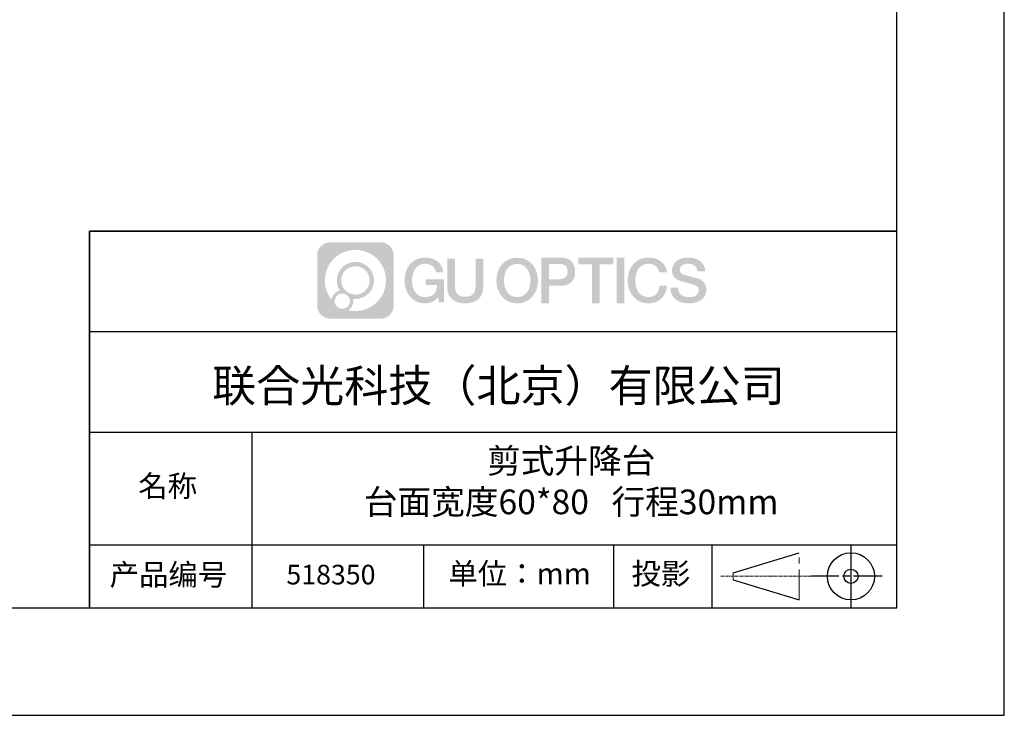
# Model space of a CAD drawing. Units: millimetres. Extents: x -2 to 667, y 0 to 472.
# Drawn here: x 461 to 667, y 0 to 145 of the extents above; entities that cross this region are included whole.
import ezdxf

# ---------------------------------------------------------------- set-up
doc = ezdxf.new("R2010")
doc.units = ezdxf.units.MM
doc.linetypes.add('AM_ISO08W050x2', pattern=[9, 6, -0.75, 1.5, -0.75])
doc.linetypes.add('CENTER', pattern=[10.16, 6.35, -1.27, 1.27, -1.27])
for name, color, linetype in [('1轮廓实线层', 7, 'Continuous'), ('6文字层', 3, 'Continuous'), ('细实线层', 7, 'Continuous')]:
    doc.layers.add(name, color=color, linetype=linetype)
for name, color, linetype, lineweight in [('3中心线层', 1, 'CENTER', 9), ('7标注层', 4, 'Continuous', 5), ('粗实线层', 7, 'Continuous', 25)]:
    doc.layers.add(name, color=color, linetype=linetype, lineweight=lineweight)

# ---------------------------------------------------------------- blocks, each defined once
blk = doc.blocks.new('*X11')
at = {"layer": '粗实线层'}
for p, q in [((138.5, -95), (138.5, 95)), ((-138.5, -95), (138.5, -95))]:
    blk.add_line(p, q, dxfattribs=at)
at = {"layer": '细实线层'}
for p, q in [((148.5, -105), (148.5, 105)), ((-148.5, -105), (148.5, -105))]:
    blk.add_line(p, q, dxfattribs=at)

msp = doc.modelspace()

# ---------------------------------------------------------------- hatches: boundary and pattern name
at = {"layer": '3中心线层'}
h = msp.add_hatch(color=0, dxfattribs=at)
h.dxf.hatch_style = 1
edge = h.paths.add_edge_path()
edge.add_spline(control_points=[(538.921, 96.068), (538.921, 97.582), (537.694, 98.809), (536.181, 98.809)], knot_values=[7, 7, 7, 7, 8, 8, 8, 8], degree=3, periodic=0)
edge.add_spline(control_points=[(536.181, 98.809), (536.181, 98.809), (525.676, 98.809), (525.676, 98.809)], knot_values=[0, 0, 0, 0, 1, 1, 1, 1], degree=3, periodic=0)
edge.add_spline(control_points=[(525.676, 98.809), (524.163, 98.809), (522.936, 97.582), (522.936, 96.068), (522.936, 96.068), (522.936, 85.564), (522.936, 85.564)], knot_values=[1, 1, 1, 1, 2, 2, 2, 3, 3, 3, 3], degree=3, periodic=0)
edge.add_spline(control_points=[(522.936, 85.564), (522.936, 84.051), (524.163, 82.824), (525.676, 82.824), (525.676, 82.824), (536.181, 82.824), (536.181, 82.824)], knot_values=[3, 3, 3, 3, 4, 4, 4, 5, 5, 5, 5], degree=3, periodic=0)
edge.add_spline(control_points=[(536.181, 82.824), (537.694, 82.824), (538.921, 84.051), (538.921, 85.564), (538.921, 85.564), (538.921, 96.068), (538.921, 96.068)], knot_values=[5, 5, 5, 5, 6, 6, 6, 7, 7, 7, 7], degree=3, periodic=0)
edge = h.paths.add_edge_path(flags=16)
edge.add_spline(control_points=[(524.534, 90.816), (524.534, 94.347), (527.397, 97.21), (530.928, 97.21)], knot_values=[10, 10, 10, 10, 11, 11, 11, 11], degree=3, periodic=0)
edge.add_spline(control_points=[(530.928, 97.21), (534.46, 97.21), (537.322, 94.347), (537.322, 90.816)], knot_values=[11, 11, 11, 11, 12, 12, 12, 12], degree=3, periodic=0)
edge.add_spline(control_points=[(537.322, 90.816), (537.322, 87.285), (534.46, 84.422), (530.928, 84.422)], knot_values=[12, 12, 12, 12, 13, 13, 13, 13], degree=3, periodic=0)
edge.add_spline(control_points=[(530.928, 84.422), (530.428, 84.422), (529.942, 84.482), (529.475, 84.591)], knot_values=[0, 0, 0, 0, 1, 1, 1, 1], degree=3, periodic=0)
edge.add_spline(control_points=[(529.475, 84.591), (530.077, 85.002), (530.472, 85.694), (530.472, 86.477)], knot_values=[1, 1, 1, 1, 2, 2, 2, 2], degree=3, periodic=0)
edge.add_spline(control_points=[(530.472, 86.477), (530.472, 86.646), (530.453, 86.811), (530.418, 86.969)], knot_values=[2, 2, 2, 2, 3, 3, 3, 3], degree=3, periodic=0)
edge.add_spline(control_points=[(530.418, 86.969), (530.585, 86.947), (530.755, 86.934), (530.928, 86.934)], knot_values=[3, 3, 3, 3, 4, 4, 4, 4], degree=3, periodic=0)
edge.add_spline(control_points=[(530.928, 86.934), (533.072, 86.934), (534.81, 88.672), (534.81, 90.816)], knot_values=[4, 4, 4, 4, 5, 5, 5, 5], degree=3, periodic=0)
edge.add_spline(control_points=[(534.81, 90.816), (534.81, 92.96), (533.072, 94.698), (530.928, 94.698), (528.784, 94.698), (527.046, 92.96), (527.046, 90.816)], knot_values=[5, 5, 5, 5, 6, 6, 6, 7, 7, 7, 7], degree=3, periodic=0)
edge.add_spline(control_points=[(527.046, 90.816), (527.046, 90.036), (527.277, 89.31), (527.673, 88.702)], knot_values=[7, 7, 7, 7, 8, 8, 8, 8], degree=3, periodic=0)
edge.add_spline(control_points=[(527.673, 88.702), (526.772, 88.494), (526.075, 87.754), (525.932, 86.83)], knot_values=[8, 8, 8, 8, 9, 9, 9, 9], degree=3, periodic=0)
edge.add_spline(control_points=[(525.932, 86.83), (525.058, 87.923), (524.534, 89.308), (524.534, 90.816)], knot_values=[9, 9, 9, 9, 10, 10, 10, 10], degree=3, periodic=0)
edge = h.paths.add_edge_path(flags=16)
edge.add_spline(control_points=[(527.96, 90.816), (527.96, 92.456), (529.289, 93.785), (530.928, 93.785), (532.568, 93.785), (533.897, 92.456), (533.897, 90.816), (533.897, 89.177), (532.568, 87.848), (530.928, 87.848), (529.289, 87.848), (527.96, 89.177), (527.96, 90.816)], knot_values=[0, 0, 0, 0, 1, 1, 1, 2, 2, 2, 3, 3, 3, 4, 4, 4, 4], degree=3, periodic=0)
edge = h.paths.add_edge_path(flags=16)
edge.add_spline(control_points=[(526.59, 86.477), (526.59, 87.36), (527.305, 88.076), (528.188, 88.076), (529.071, 88.076), (529.787, 87.36), (529.787, 86.477)], knot_values=[1, 1, 1, 1, 2, 2, 2, 3, 3, 3, 3], degree=3, periodic=0)
edge.add_spline(control_points=[(529.787, 86.477), (529.787, 85.595), (529.071, 84.879), (528.188, 84.879)], knot_values=[3, 3, 3, 3, 4, 4, 4, 4], degree=3, periodic=0)
edge.add_spline(control_points=[(528.188, 84.879), (527.305, 84.879), (526.59, 85.595), (526.59, 86.477)], knot_values=[0, 0, 0, 0, 1, 1, 1, 1], degree=3, periodic=0)
edge = h.paths.add_edge_path()
edge.add_spline(control_points=[(547.792, 92.488), (547.792, 92.488), (549.323, 92.488), (549.323, 92.488), (549.085, 94.552), (547.441, 95.616), (545.483, 95.616)], knot_values=[5, 5, 5, 5, 6, 6, 6, 7, 7, 7, 7], degree=3, periodic=0)
edge.add_spline(control_points=[(545.483, 95.616), (542.797, 95.616), (541.191, 93.436), (541.191, 90.821)], knot_values=[4, 4, 4, 4, 5, 5, 5, 5], degree=3, periodic=0)
edge.add_spline(control_points=[(541.191, 90.821), (541.191, 88.205), (542.797, 86.025), (545.483, 86.025)], knot_values=[3, 3, 3, 3, 4, 4, 4, 4], degree=3, periodic=0)
edge.add_spline(control_points=[(545.483, 86.025), (546.575, 86.025), (547.34, 86.346), (548.181, 87.32)], knot_values=[2, 2, 2, 2, 3, 3, 3, 3], degree=3, periodic=0)
edge.add_spline(control_points=[(548.181, 87.32), (548.181, 87.32), (548.42, 86.243), (548.42, 86.243), (548.42, 86.243), (548.671, 86.243), (548.922, 86.243)], knot_values=[0.5, 0.5, 0.5, 0.5, 1.5, 1.5, 1.5, 2, 2, 2, 2], degree=3, periodic=0)
edge.add_spline(control_points=[(548.922, 86.243), (549.173, 86.243), (549.424, 86.243), (549.424, 86.243), (549.424, 86.243), (549.424, 86.545), (549.424, 86.997)], knot_values=[14.749965, 14.749965, 14.749965, 14.749965, 15.249965, 15.249965, 15.249965, 15.5, 15.5, 15.5, 15.5], degree=3, periodic=0)
edge.add_spline(control_points=[(549.424, 86.997), (549.424, 87.449), (549.424, 88.051), (549.424, 88.654)], knot_values=[14.49997, 14.49997, 14.49997, 14.49997, 14.749965, 14.749965, 14.749965, 14.749965], degree=3, periodic=0)
edge.add_spline(control_points=[(549.424, 88.654), (549.424, 88.955), (549.424, 89.257), (549.424, 89.539)], knot_values=[14.3749725, 14.3749725, 14.3749725, 14.3749725, 14.49997, 14.49997, 14.49997, 14.49997], degree=3, periodic=0)
edge.add_spline(control_points=[(549.424, 89.539), (549.424, 89.963), (549.424, 90.344), (549.424, 90.619)], knot_values=[14.1874762, 14.1874762, 14.1874762, 14.1874762, 14.3749725, 14.3749725, 14.3749725, 14.3749725], degree=3, periodic=0)
edge.add_spline(control_points=[(549.424, 90.619), (549.424, 90.711), (549.424, 90.791), (549.424, 90.857)], knot_values=[14.1249775, 14.1249775, 14.1249775, 14.1249775, 14.1874762, 14.1874762, 14.1874762, 14.1874762], degree=3, periodic=0)
edge.add_spline(control_points=[(549.424, 90.857), (549.424, 90.89), (549.424, 90.92), (549.424, 90.945)], knot_values=[14.0937281, 14.0937281, 14.0937281, 14.0937281, 14.1249775, 14.1249775, 14.1249775, 14.1249775], degree=3, periodic=0)
edge.add_spline(control_points=[(549.424, 90.945), (549.424, 90.971), (549.424, 90.993), (549.424, 91.01)], knot_values=[14.0624788, 14.0624788, 14.0624788, 14.0624788, 14.0937281, 14.0937281, 14.0937281, 14.0937281], degree=3, periodic=0)
edge.add_spline(control_points=[(549.424, 91.064), (549.424, 91.064), (549.424, 91.064), (549.424, 91.064), (549.424, 91.064), (549.424, 91.064), (549.424, 91.064)], knot_values=[13.9999796, 13.9999796, 13.9999796, 13.9999796, 14, 14, 14, 14.0007124, 14.0007124, 14.0007124, 14.0007124], degree=3, periodic=0)
edge.add_spline(control_points=[(549.424, 91.064), (549.424, 91.064), (548.47, 91.064), (547.516, 91.064)], knot_values=[13.49999, 13.49999, 13.49999, 13.49999, 13.9999796, 13.9999796, 13.9999796, 13.9999796], degree=3, periodic=0)
edge.add_spline(control_points=[(547.516, 91.064), (546.562, 91.064), (545.609, 91.064), (545.609, 91.064), (545.609, 91.064), (545.609, 91.064), (545.609, 91.064)], knot_values=[12.9990234, 12.9990234, 12.9990234, 12.9990234, 13.4990134, 13.4990134, 13.4990134, 13.49999, 13.49999, 13.49999, 13.49999], degree=3, periodic=0)
edge.add_spline(control_points=[(545.609, 91.051), (545.609, 91.046), (545.609, 91.041), (545.609, 91.034)], knot_values=[12.9062519, 12.9062519, 12.9062519, 12.9062519, 12.9375013, 12.9375013, 12.9375013, 12.9375013], degree=3, periodic=0)
edge.add_spline(control_points=[(545.609, 91.012), (545.609, 90.995), (545.609, 90.975), (545.609, 90.952)], knot_values=[12.8125037, 12.8125037, 12.8125037, 12.8125037, 12.8750025, 12.8750025, 12.8750025, 12.8750025], degree=3, periodic=0)
edge.add_spline(control_points=[(545.609, 90.952), (545.609, 90.929), (545.609, 90.903), (545.609, 90.874)], knot_values=[12.750005, 12.750005, 12.750005, 12.750005, 12.8125037, 12.8125037, 12.8125037, 12.8125037], degree=3, periodic=0)
edge.add_spline(control_points=[(545.609, 90.874), (545.609, 90.817), (545.609, 90.75), (545.609, 90.679)], knot_values=[12.6250075, 12.6250075, 12.6250075, 12.6250075, 12.750005, 12.750005, 12.750005, 12.750005], degree=3, periodic=0)
edge.add_spline(control_points=[(545.609, 90.679), (545.609, 90.608), (545.609, 90.531), (545.609, 90.455)], knot_values=[12.50001, 12.50001, 12.50001, 12.50001, 12.6250075, 12.6250075, 12.6250075, 12.6250075], degree=3, periodic=0)
edge.add_spline(control_points=[(545.609, 90.455), (545.609, 90.303), (545.609, 90.151), (545.609, 90.037)], knot_values=[12.250015, 12.250015, 12.250015, 12.250015, 12.50001, 12.50001, 12.50001, 12.50001], degree=3, periodic=0)
edge.add_spline(control_points=[(545.609, 90.037), (545.609, 89.922), (545.609, 89.846), (545.609, 89.846), (545.609, 89.846), (545.609, 89.846), (545.609, 89.846)], knot_values=[11.9992876, 11.9992876, 11.9992876, 11.9992876, 12.2493026, 12.2493026, 12.2493026, 12.250015, 12.250015, 12.250015, 12.250015], degree=3, periodic=0)
edge.add_spline(control_points=[(545.635, 89.846), (545.644, 89.846), (545.655, 89.846), (545.667, 89.846)], knot_values=[11.9062719, 11.9062719, 11.9062719, 11.9062719, 11.9375212, 11.9375212, 11.9375212, 11.9375212], degree=3, periodic=0)
edge.add_spline(control_points=[(545.667, 89.846), (545.68, 89.846), (545.695, 89.846), (545.711, 89.846)], knot_values=[11.8750225, 11.8750225, 11.8750225, 11.8750225, 11.9062719, 11.9062719, 11.9062719, 11.9062719], degree=3, periodic=0)
edge.add_spline(control_points=[(545.711, 89.846), (545.744, 89.846), (545.783, 89.846), (545.829, 89.846)], knot_values=[11.8125238, 11.8125238, 11.8125238, 11.8125238, 11.8750225, 11.8750225, 11.8750225, 11.8750225], degree=3, periodic=0)
edge.add_spline(control_points=[(545.829, 89.846), (545.874, 89.846), (545.925, 89.846), (545.981, 89.846)], knot_values=[11.750025, 11.750025, 11.750025, 11.750025, 11.8125238, 11.8125238, 11.8125238, 11.8125238], degree=3, periodic=0)
edge.add_spline(control_points=[(545.981, 89.846), (546.093, 89.846), (546.223, 89.846), (546.363, 89.846)], knot_values=[11.6250275, 11.6250275, 11.6250275, 11.6250275, 11.750025, 11.750025, 11.750025, 11.750025], degree=3, periodic=0)
edge.add_spline(control_points=[(546.363, 89.846), (546.503, 89.846), (546.652, 89.846), (546.801, 89.846)], knot_values=[11.50003, 11.50003, 11.50003, 11.50003, 11.6250275, 11.6250275, 11.6250275, 11.6250275], degree=3, periodic=0)
edge.add_spline(control_points=[(546.801, 89.846), (547.099, 89.846), (547.397, 89.846), (547.62, 89.846)], knot_values=[11.250035, 11.250035, 11.250035, 11.250035, 11.50003, 11.50003, 11.50003, 11.50003], degree=3, periodic=0)
edge.add_spline(control_points=[(547.62, 89.846), (547.844, 89.846), (547.993, 89.846), (547.993, 89.846), (547.968, 88.295), (547.089, 87.307), (545.483, 87.333)], knot_values=[10, 10, 10, 10, 10.250035, 10.250035, 10.250035, 11.250035, 11.250035, 11.250035, 11.250035], degree=3, periodic=0)
edge.add_spline(control_points=[(545.483, 87.333), (543.563, 87.333), (542.76, 89.064), (542.76, 90.821)], knot_values=[9, 9, 9, 9, 10, 10, 10, 10], degree=3, periodic=0)
edge.add_spline(control_points=[(542.76, 90.821), (542.76, 92.577), (543.563, 94.308), (545.483, 94.308)], knot_values=[8, 8, 8, 8, 9, 9, 9, 9], degree=3, periodic=0)
edge.add_spline(control_points=[(545.483, 94.308), (546.613, 94.308), (547.642, 93.693), (547.792, 92.488)], knot_values=[7, 7, 7, 7, 8, 8, 8, 8], degree=3, periodic=0)
edge = h.paths.add_edge_path()
edge.add_spline(control_points=[(551.72, 90.06), (551.72, 90.06), (551.72, 95.388), (551.72, 95.388), (551.72, 95.388), (551.317, 95.388), (550.915, 95.388)], knot_values=[0.5, 0.5, 0.5, 0.5, 1.5, 1.5, 1.5, 2, 2, 2, 2], degree=3, periodic=0)
edge.add_spline(control_points=[(550.915, 95.388), (550.512, 95.388), (550.11, 95.388), (550.11, 95.388), (550.11, 95.388), (550.11, 93.924), (550.11, 92.461)], knot_values=[9.5, 9.5, 9.5, 9.5, 10, 10, 10, 10.5, 10.5, 10.5, 10.5], degree=3, periodic=0)
edge.add_spline(control_points=[(550.11, 92.461), (550.11, 90.998), (550.11, 89.535), (550.11, 89.535), (550.11, 87.191), (551.617, 86.025), (553.883, 86.025)], knot_values=[8, 8, 8, 8, 8.5, 8.5, 8.5, 9.5, 9.5, 9.5, 9.5], degree=3, periodic=0)
edge.add_spline(control_points=[(553.883, 86.025), (556.15, 86.025), (557.657, 87.191), (557.657, 89.535)], knot_values=[7, 7, 7, 7, 8, 8, 8, 8], degree=3, periodic=0)
edge.add_spline(control_points=[(557.657, 89.535), (557.657, 89.535), (557.657, 95.388), (557.657, 95.388), (557.657, 95.388), (557.254, 95.388), (556.852, 95.388)], knot_values=[5.5, 5.5, 5.5, 5.5, 6.5, 6.5, 6.5, 7, 7, 7, 7], degree=3, periodic=0)
edge.add_spline(control_points=[(556.852, 95.388), (556.449, 95.388), (556.047, 95.388), (556.047, 95.388), (556.047, 95.388), (556.047, 94.056), (556.047, 92.724)], knot_values=[4.5, 4.5, 4.5, 4.5, 5, 5, 5, 5.5, 5.5, 5.5, 5.5], degree=3, periodic=0)
edge.add_spline(control_points=[(556.047, 92.724), (556.047, 91.392), (556.047, 90.06), (556.047, 90.06), (556.047, 88.83), (555.969, 87.408), (553.883, 87.408)], knot_values=[3, 3, 3, 3, 3.5, 3.5, 3.5, 4.5, 4.5, 4.5, 4.5], degree=3, periodic=0)
edge.add_spline(control_points=[(553.883, 87.408), (551.797, 87.408), (551.72, 88.83), (551.72, 90.06)], knot_values=[2, 2, 2, 2, 3, 3, 3, 3], degree=3, periodic=0)
edge = h.paths.add_edge_path()
edge.add_spline(control_points=[(569.091, 90.808), (569.091, 88.206), (567.465, 86.037), (564.746, 86.037), (562.027, 86.037), (560.401, 88.206), (560.401, 90.808), (560.401, 93.411), (562.027, 95.58), (564.746, 95.58), (567.465, 95.58), (569.091, 93.411), (569.091, 90.808)], knot_values=[0, 0, 0, 0, 1, 1, 1, 2, 2, 2, 3, 3, 3, 4, 4, 4, 4], degree=3, periodic=0)
edge = h.paths.add_edge_path(flags=16)
edge.add_spline(control_points=[(564.746, 94.279), (566.69, 94.279), (567.503, 92.557), (567.503, 90.808)], knot_values=[2, 2, 2, 2, 3, 3, 3, 3], degree=3, periodic=0)
edge.add_spline(control_points=[(567.503, 90.808), (567.503, 89.06), (566.69, 87.338), (564.746, 87.338)], knot_values=[1, 1, 1, 1, 2, 2, 2, 2], degree=3, periodic=0)
edge.add_spline(control_points=[(564.746, 87.338), (562.802, 87.338), (561.989, 89.06), (561.989, 90.808)], knot_values=[0, 0, 0, 0, 1, 1, 1, 1], degree=3, periodic=0)
edge.add_spline(control_points=[(561.989, 90.808), (561.989, 92.557), (562.802, 94.279), (564.746, 94.279)], knot_values=[3, 3, 3, 3, 4, 4, 4, 4], degree=3, periodic=0)
edge = h.paths.add_edge_path()
edge.add_spline(control_points=[(576.866, 92.648), (576.866, 93.843), (576.371, 95.616), (573.779, 95.616)], knot_values=[1, 1, 1, 1, 2, 2, 2, 2], degree=3, periodic=0)
edge.add_spline(control_points=[(573.779, 95.616), (573.779, 95.616), (569.777, 95.616), (569.777, 95.616), (569.777, 95.616), (569.777, 95.017), (569.777, 94.117)], knot_values=[6.749965, 6.749965, 6.749965, 6.749965, 7.749965, 7.749965, 7.749965, 8, 8, 8, 8], degree=3, periodic=0)
edge.add_spline(control_points=[(569.777, 94.117), (569.777, 93.218), (569.777, 92.019), (569.777, 90.82)], knot_values=[6.49997, 6.49997, 6.49997, 6.49997, 6.749965, 6.749965, 6.749965, 6.749965], degree=3, periodic=0)
edge.add_spline(control_points=[(569.777, 90.82), (569.777, 90.221), (569.777, 89.621), (569.777, 89.059)], knot_values=[6.3749725, 6.3749725, 6.3749725, 6.3749725, 6.49997, 6.49997, 6.49997, 6.49997], degree=3, periodic=0)
edge.add_spline(control_points=[(569.777, 89.059), (569.777, 88.498), (569.777, 87.973), (569.777, 87.524)], knot_values=[6.249975, 6.249975, 6.249975, 6.249975, 6.3749725, 6.3749725, 6.3749725, 6.3749725], degree=3, periodic=0)
edge.add_spline(control_points=[(569.777, 87.524), (569.777, 87.299), (569.777, 87.093), (569.777, 86.91)], knot_values=[6.1874762, 6.1874762, 6.1874762, 6.1874762, 6.249975, 6.249975, 6.249975, 6.249975], degree=3, periodic=0)
edge.add_spline(control_points=[(569.777, 86.91), (569.777, 86.728), (569.777, 86.568), (569.777, 86.437)], knot_values=[6.1249775, 6.1249775, 6.1249775, 6.1249775, 6.1874762, 6.1874762, 6.1874762, 6.1874762], degree=3, periodic=0)
edge.add_spline(control_points=[(569.777, 86.437), (569.777, 86.372), (569.777, 86.313), (569.777, 86.262)], knot_values=[6.0937281, 6.0937281, 6.0937281, 6.0937281, 6.1249775, 6.1249775, 6.1249775, 6.1249775], degree=3, periodic=0)
edge.add_spline(control_points=[(569.777, 86.262), (569.777, 86.211), (569.777, 86.168), (569.777, 86.133)], knot_values=[6.0624788, 6.0624788, 6.0624788, 6.0624788, 6.0937281, 6.0937281, 6.0937281, 6.0937281], degree=3, periodic=0)
edge.add_spline(control_points=[(569.777, 86.133), (569.777, 86.115), (569.777, 86.1), (569.777, 86.086)], knot_values=[6.0468541, 6.0468541, 6.0468541, 6.0468541, 6.0624787, 6.0624787, 6.0624787, 6.0624787], degree=3, periodic=0)
edge.add_spline(control_points=[(569.777, 86.086), (569.777, 86.073), (569.777, 86.062), (569.777, 86.053)], knot_values=[6.0312294, 6.0312294, 6.0312294, 6.0312294, 6.0468541, 6.0468541, 6.0468541, 6.0468541], degree=3, periodic=0)
edge.add_spline(control_points=[(569.777, 86.025), (569.777, 86.025), (569.777, 86.025), (569.777, 86.025), (569.777, 86.025), (569.777, 86.025), (569.777, 86.025)], knot_values=[5.9999791, 5.9999791, 5.9999791, 5.9999791, 6, 6, 6, 6.0004683, 6.0004683, 6.0004683, 6.0004683], degree=3, periodic=0)
edge.add_spline(control_points=[(569.777, 86.025), (569.777, 86.025), (570.174, 86.025), (570.571, 86.025)], knot_values=[5.49999, 5.49999, 5.49999, 5.49999, 5.9999791, 5.9999791, 5.9999791, 5.9999791], degree=3, periodic=0)
edge.add_spline(control_points=[(570.571, 86.025), (570.968, 86.025), (571.365, 86.025), (571.365, 86.025), (571.365, 86.025), (571.365, 86.025), (571.365, 86.025)], knot_values=[4.9995117, 4.9995117, 4.9995117, 4.9995117, 5.4995017, 5.4995017, 5.4995017, 5.49999, 5.49999, 5.49999, 5.49999], degree=3, periodic=0)
edge.add_spline(control_points=[(571.365, 86.049), (571.365, 86.054), (571.365, 86.06), (571.365, 86.067)], knot_values=[4.9375012, 4.9375012, 4.9375012, 4.9375012, 4.9531259, 4.9531259, 4.9531259, 4.9531259], degree=3, periodic=0)
edge.add_spline(control_points=[(571.365, 86.067), (571.365, 86.08), (571.365, 86.097), (571.365, 86.116)], knot_values=[4.9062519, 4.9062519, 4.9062519, 4.9062519, 4.9375012, 4.9375012, 4.9375012, 4.9375012], degree=3, periodic=0)
edge.add_spline(control_points=[(571.365, 86.116), (571.365, 86.136), (571.365, 86.158), (571.365, 86.183)], knot_values=[4.8750025, 4.8750025, 4.8750025, 4.8750025, 4.9062519, 4.9062519, 4.9062519, 4.9062519], degree=3, periodic=0)
edge.add_spline(control_points=[(571.365, 86.183), (571.365, 86.234), (571.365, 86.295), (571.365, 86.365)], knot_values=[4.8125037, 4.8125037, 4.8125037, 4.8125037, 4.8750025, 4.8750025, 4.8750025, 4.8750025], degree=3, periodic=0)
edge.add_spline(control_points=[(571.365, 86.365), (571.365, 86.435), (571.365, 86.514), (571.365, 86.6)], knot_values=[4.750005, 4.750005, 4.750005, 4.750005, 4.8125037, 4.8125037, 4.8125037, 4.8125037], degree=3, periodic=0)
edge.add_spline(control_points=[(571.365, 86.6), (571.365, 86.773), (571.365, 86.974), (571.365, 87.19)], knot_values=[4.6250075, 4.6250075, 4.6250075, 4.6250075, 4.750005, 4.750005, 4.750005, 4.750005], degree=3, periodic=0)
edge.add_spline(control_points=[(571.365, 87.19), (571.365, 87.405), (571.365, 87.635), (571.365, 87.865)], knot_values=[4.50001, 4.50001, 4.50001, 4.50001, 4.6250075, 4.6250075, 4.6250075, 4.6250075], degree=3, periodic=0)
edge.add_spline(control_points=[(571.365, 87.865), (571.365, 88.326), (571.365, 88.786), (571.365, 89.131)], knot_values=[4.250015, 4.250015, 4.250015, 4.250015, 4.50001, 4.50001, 4.50001, 4.50001], degree=3, periodic=0)
edge.add_spline(control_points=[(571.365, 89.131), (571.365, 89.476), (571.365, 89.706), (571.365, 89.706), (571.365, 89.706), (571.365, 89.706), (571.365, 89.706)], knot_values=[3.9992876, 3.9992876, 3.9992876, 3.9992876, 4.2493026, 4.2493026, 4.2493026, 4.250015, 4.250015, 4.250015, 4.250015], degree=3, periodic=0)
edge.add_spline(control_points=[(571.392, 89.706), (571.401, 89.706), (571.412, 89.706), (571.425, 89.706)], knot_values=[3.9062719, 3.9062719, 3.9062719, 3.9062719, 3.9375212, 3.9375212, 3.9375212, 3.9375212], degree=3, periodic=0)
edge.add_spline(control_points=[(571.425, 89.706), (571.438, 89.706), (571.452, 89.706), (571.469, 89.706)], knot_values=[3.8750225, 3.8750225, 3.8750225, 3.8750225, 3.9062719, 3.9062719, 3.9062719, 3.9062719], degree=3, periodic=0)
edge.add_spline(control_points=[(571.469, 89.706), (571.502, 89.706), (571.542, 89.706), (571.588, 89.706)], knot_values=[3.8125237, 3.8125237, 3.8125237, 3.8125237, 3.8750225, 3.8750225, 3.8750225, 3.8750225], degree=3, periodic=0)
edge.add_spline(control_points=[(571.588, 89.706), (571.634, 89.706), (571.686, 89.706), (571.742, 89.706)], knot_values=[3.750025, 3.750025, 3.750025, 3.750025, 3.8125237, 3.8125237, 3.8125237, 3.8125237], degree=3, periodic=0)
edge.add_spline(control_points=[(571.742, 89.706), (571.855, 89.706), (571.987, 89.706), (572.129, 89.706)], knot_values=[3.6250275, 3.6250275, 3.6250275, 3.6250275, 3.750025, 3.750025, 3.750025, 3.750025], degree=3, periodic=0)
edge.add_spline(control_points=[(572.129, 89.706), (572.27, 89.706), (572.421, 89.706), (572.572, 89.706)], knot_values=[3.50003, 3.50003, 3.50003, 3.50003, 3.6250275, 3.6250275, 3.6250275, 3.6250275], degree=3, periodic=0)
edge.add_spline(control_points=[(572.572, 89.706), (572.874, 89.706), (573.175, 89.706), (573.402, 89.706)], knot_values=[3.250035, 3.250035, 3.250035, 3.250035, 3.50003, 3.50003, 3.50003, 3.50003], degree=3, periodic=0)
edge.add_spline(control_points=[(573.402, 89.706), (573.628, 89.706), (573.779, 89.706), (573.779, 89.706), (576.371, 89.692), (576.866, 91.465), (576.866, 92.648)], knot_values=[2, 2, 2, 2, 2.250035, 2.250035, 2.250035, 3.250035, 3.250035, 3.250035, 3.250035], degree=3, periodic=0)
edge = h.paths.add_edge_path(flags=16)
edge.add_spline(control_points=[(572.54, 94.246), (572.834, 94.246), (573.128, 94.246), (573.348, 94.246)], knot_values=[3.250015, 3.250015, 3.250015, 3.250015, 3.50001, 3.50001, 3.50001, 3.50001], degree=3, periodic=0)
edge.add_spline(control_points=[(573.348, 94.246), (573.569, 94.246), (573.715, 94.246), (573.715, 94.246), (574.554, 94.246), (575.278, 93.924), (575.278, 92.661)], knot_values=[2, 2, 2, 2, 2.250015, 2.250015, 2.250015, 3.250015, 3.250015, 3.250015, 3.250015], degree=3, periodic=0)
edge.add_spline(control_points=[(575.278, 92.661), (575.278, 91.452), (574.402, 91.076), (573.69, 91.076)], knot_values=[1, 1, 1, 1, 2, 2, 2, 2], degree=3, periodic=0)
edge.add_spline(control_points=[(573.69, 91.076), (573.69, 91.076), (571.365, 91.076), (571.365, 91.076), (571.365, 91.076), (571.365, 91.868), (571.365, 92.661)], knot_values=[4.49999, 4.49999, 4.49999, 4.49999, 5.49999, 5.49999, 5.49999, 6, 6, 6, 6], degree=3, periodic=0)
edge.add_spline(control_points=[(571.365, 92.661), (571.365, 93.454), (571.365, 94.246), (571.365, 94.246), (571.365, 94.246), (571.365, 94.246), (571.365, 94.246)], knot_values=[3.9992676, 3.9992676, 3.9992676, 3.9992676, 4.4992576, 4.4992576, 4.4992576, 4.49999, 4.49999, 4.49999, 4.49999], degree=3, periodic=0)
edge.add_spline(control_points=[(571.392, 94.246), (571.4, 94.246), (571.411, 94.246), (571.423, 94.246)], knot_values=[3.9062519, 3.9062519, 3.9062519, 3.9062519, 3.9375012, 3.9375012, 3.9375012, 3.9375012], degree=3, periodic=0)
edge.add_spline(control_points=[(571.423, 94.246), (571.436, 94.246), (571.45, 94.246), (571.466, 94.246)], knot_values=[3.8750025, 3.8750025, 3.8750025, 3.8750025, 3.9062519, 3.9062519, 3.9062519, 3.9062519], degree=3, periodic=0)
edge.add_spline(control_points=[(571.466, 94.246), (571.498, 94.246), (571.537, 94.246), (571.582, 94.246)], knot_values=[3.8125037, 3.8125037, 3.8125037, 3.8125037, 3.8750025, 3.8750025, 3.8750025, 3.8750025], degree=3, periodic=0)
edge.add_spline(control_points=[(571.582, 94.246), (571.627, 94.246), (571.677, 94.246), (571.732, 94.246)], knot_values=[3.750005, 3.750005, 3.750005, 3.750005, 3.8125037, 3.8125037, 3.8125037, 3.8125037], degree=3, periodic=0)
edge.add_spline(control_points=[(571.732, 94.246), (571.843, 94.246), (571.971, 94.246), (572.109, 94.246)], knot_values=[3.6250075, 3.6250075, 3.6250075, 3.6250075, 3.750005, 3.750005, 3.750005, 3.750005], degree=3, periodic=0)
edge.add_spline(control_points=[(572.109, 94.246), (572.246, 94.246), (572.393, 94.246), (572.54, 94.246)], knot_values=[3.50001, 3.50001, 3.50001, 3.50001, 3.6250075, 3.6250075, 3.6250075, 3.6250075], degree=3, periodic=0)
h.paths.add_polyline_path([(584.869, 95.616), (577.552, 95.616), (577.552, 94.165), (580.413, 94.165), (580.413, 86.025), (581.996, 86.025), (581.996, 94.165), (584.869, 94.165)])
h.paths.add_polyline_path([(587.154, 95.616), (585.555, 95.616), (585.555, 86.025), (587.154, 86.025)])
edge = h.paths.add_edge_path()
edge.add_spline(control_points=[(595.258, 92.488), (595.656, 92.488), (596.054, 92.488), (596.054, 92.488), (595.863, 94.462), (594.245, 95.603), (592.195, 95.616)], knot_values=[8, 8, 8, 8, 8.5, 8.5, 8.5, 9.5, 9.5, 9.5, 9.5], degree=3, periodic=0)
edge.add_spline(control_points=[(592.195, 95.616), (589.47, 95.616), (587.84, 93.436), (587.84, 90.821)], knot_values=[7, 7, 7, 7, 8, 8, 8, 8], degree=3, periodic=0)
edge.add_spline(control_points=[(587.84, 90.821), (587.84, 88.205), (589.47, 86.025), (592.195, 86.025)], knot_values=[6, 6, 6, 6, 7, 7, 7, 7], degree=3, periodic=0)
edge.add_spline(control_points=[(592.195, 86.025), (594.398, 86.025), (595.939, 87.538), (596.066, 89.731)], knot_values=[5, 5, 5, 5, 6, 6, 6, 6], degree=3, periodic=0)
edge.add_spline(control_points=[(596.066, 89.731), (596.066, 89.731), (594.513, 89.731), (594.513, 89.731), (594.385, 88.397), (593.609, 87.333), (592.195, 87.333)], knot_values=[3, 3, 3, 3, 4, 4, 4, 5, 5, 5, 5], degree=3, periodic=0)
edge.add_spline(control_points=[(592.195, 87.333), (590.247, 87.333), (589.432, 89.064), (589.432, 90.821)], knot_values=[2, 2, 2, 2, 3, 3, 3, 3], degree=3, periodic=0)
edge.add_spline(control_points=[(589.432, 90.821), (589.432, 92.577), (590.247, 94.308), (592.195, 94.308)], knot_values=[1, 1, 1, 1, 2, 2, 2, 2], degree=3, periodic=0)
edge.add_spline(control_points=[(592.195, 94.308), (593.519, 94.308), (594.194, 93.539), (594.462, 92.488)], knot_values=[0, 0, 0, 0, 1, 1, 1, 1], degree=3, periodic=0)
edge.add_spline(control_points=[(594.462, 92.488), (594.462, 92.488), (594.86, 92.488), (595.258, 92.488)], knot_values=[9.5, 9.5, 9.5, 9.5, 10, 10, 10, 10], degree=3, periodic=0)
edge = h.paths.add_edge_path()
edge.add_spline(control_points=[(600.613, 86.025), (602.453, 86.025), (604.293, 86.846), (604.293, 88.897)], knot_values=[13, 13, 13, 13, 14, 14, 14, 14], degree=3, periodic=0)
edge.add_spline(control_points=[(604.293, 88.897), (604.293, 89.846), (603.71, 90.872), (602.492, 91.231)], knot_values=[12, 12, 12, 12, 13, 13, 13, 13], degree=3, periodic=0)
edge.add_spline(control_points=[(602.492, 91.231), (602.013, 91.372), (599.965, 91.898), (599.823, 91.936)], knot_values=[11, 11, 11, 11, 12, 12, 12, 12], degree=3, periodic=0)
edge.add_spline(control_points=[(599.823, 91.936), (599.162, 92.116), (598.721, 92.475), (598.721, 93.116)], knot_values=[10, 10, 10, 10, 11, 11, 11, 11], degree=3, periodic=0)
edge.add_spline(control_points=[(598.721, 93.116), (598.721, 94.039), (599.667, 94.308), (600.419, 94.308)], knot_values=[9, 9, 9, 9, 10, 10, 10, 10], degree=3, periodic=0)
edge.add_spline(control_points=[(600.419, 94.308), (601.533, 94.308), (602.336, 93.872), (602.414, 92.693)], knot_values=[8, 8, 8, 8, 9, 9, 9, 9], degree=3, periodic=0)
edge.add_spline(control_points=[(602.414, 92.693), (602.414, 92.693), (604.034, 92.693), (604.034, 92.693), (604.034, 94.603), (602.414, 95.616), (600.484, 95.616)], knot_values=[6, 6, 6, 6, 7, 7, 7, 8, 8, 8, 8], degree=3, periodic=0)
edge.add_spline(control_points=[(600.484, 95.616), (598.812, 95.616), (597.102, 94.757), (597.102, 92.923)], knot_values=[5, 5, 5, 5, 6, 6, 6, 6], degree=3, periodic=0)
edge.add_spline(control_points=[(597.102, 92.923), (597.102, 91.975), (597.568, 91.026), (599.149, 90.603)], knot_values=[4, 4, 4, 4, 5, 5, 5, 5], degree=3, periodic=0)
edge.add_spline(control_points=[(599.149, 90.603), (600.419, 90.257), (601.261, 90.09), (601.909, 89.846)], knot_values=[3, 3, 3, 3, 4, 4, 4, 4], degree=3, periodic=0)
edge.add_spline(control_points=[(601.909, 89.846), (602.285, 89.705), (602.673, 89.423), (602.673, 88.718)], knot_values=[2, 2, 2, 2, 3, 3, 3, 3], degree=3, periodic=0)
edge.add_spline(control_points=[(602.673, 88.718), (602.673, 88.025), (602.142, 87.333), (600.717, 87.333)], knot_values=[1, 1, 1, 1, 2, 2, 2, 2], degree=3, periodic=0)
edge.add_spline(control_points=[(600.717, 87.333), (599.421, 87.333), (598.372, 87.884), (598.372, 89.295)], knot_values=[0, 0, 0, 0, 1, 1, 1, 1], degree=3, periodic=0)
edge.add_spline(control_points=[(598.372, 89.295), (598.372, 89.295), (597.967, 89.295), (597.562, 89.295)], knot_values=[15.5, 15.5, 15.5, 15.5, 16, 16, 16, 16], degree=3, periodic=0)
edge.add_spline(control_points=[(597.562, 89.295), (597.157, 89.295), (596.752, 89.295), (596.752, 89.295), (596.791, 87.025), (598.501, 86.025), (600.613, 86.025)], knot_values=[14, 14, 14, 14, 14.5, 14.5, 14.5, 15.5, 15.5, 15.5, 15.5], degree=3, periodic=0)

# ---------------------------------------------------------------- linework, layer by layer
at = {"layer": '1轮廓实线层'}
msp.add_line((329.073, 22.364), (644.073, 22.364), dxfattribs=at)
at = {"layer": '3中心线层', "color": 7}
for p, q in [((623.659, 24.014), (623.659, 33.857)), ((609.878, 28.197), (609.878, 29.674))]:
    msp.add_line(p, q, dxfattribs=at)
at = {"layer": '3中心线层', "color": 7, "ltscale": 0.1}
msp.add_line((607.29, 28.936), (626.919, 28.936), dxfattribs=at)
at = {"layer": '7标注层'}
msp.add_line((555.874, 29.134), (555.874, 29.134), dxfattribs=at)
msp.add_line((555.874, 29.134), (555.874, 29.134), dxfattribs=at)
msp.add_line((555.874, 29.134), (555.874, 29.134), dxfattribs=at)
msp.add_line((555.874, 29.134), (555.874, 29.134), dxfattribs=at)
at = {"layer": '粗实线层'}
for p, q in [((475.323, 101.114), (475.323, 22.364)), ((475.323, 101.114), (644.073, 101.114)), ((475.323, 22.364), (475.323, 101.114)), ((644.073, 101.114), (475.323, 101.114)), ((475.323, 80.114), (644.073, 80.114)), ((475.323, 59.114), (644.073, 59.114)), ((509.305, 59.114), (509.305, 22.364)), ((475.323, 35.507), (644.073, 35.507))]:
    msp.add_line(p, q, dxfattribs=at)
at = {"layer": '细实线层'}
for p, q in [((545.193, 35.507), (545.193, 22.364)), ((584.861, 35.507), (584.861, 22.364)), ((605.411, 35.507), (605.411, 22.364)), ((634.517, 35.507), (634.517, 22.364)), ((609.878, 29.674), (623.659, 33.857)), ((609.878, 28.197), (623.659, 24.014))]:
    msp.add_line(p, q, dxfattribs=at)
at = {"layer": '细实线层', "linetype": 'AM_ISO08W050x2'}
msp.add_line((641.014, 28.936), (626.248, 28.936), dxfattribs=at)
at = {"layer": '细实线层'}
for radius in [4.922, 1.477]:
    msp.add_circle((634.517, 28.936), radius, dxfattribs=at)

# ---------------------------------------------------------------- block references
at = {"layer": '粗实线层', "xscale": 2.25, "yscale": 2.25, "zscale": 2.25}
msp.add_blockref('*X11', (332.448, 236.114), dxfattribs=at)

# ---------------------------------------------------------------- texts
at = {"layer": '6文字层', "attachment_point": 5}
for s, insert, char_height, width in [('{\\fMicrosoft YaHei|b0|i0|c134|p34;联合光科技（北京）有限公司}', (560.833, 68.822), 6.75, 123.61077), ('{\\fSimSun|b0|i0|c134|p34;\\H0.91667x;剪式升降台\\P台面宽度60*80   行程30mm}', (576.036, 48.801), 5.625, 123.61077), ('{\\fSimSun|b0|i0|c134|p2;\\H0.91429x;名称} ', (491.687, 47.823), 4.92187, 40.15925), ('{\\fSimSun|b0|i0|c134|p2;\\H0.91429x;产品编号} ', (491.832, 29.292), 4.92187, 40.15925), ('{\\fMicrosoft YaHei|b1|i0|c134|p34;\\H0.83333x;\\C3;518350}', (525.814, 29.292), 4.92187, 40.15925), ('{\\fSimSun|b0|i0|c134|p2;单位：mm} ', (565.264, 29.486), 4.5, 40.15925), ('{\\fSimSun|b0|i0|c134|p2;\\H0.91429x;投影} ', (594.774, 29.486), 4.92187, 40.15925)]:
    msp.add_mtext(s, dxfattribs=dict(at, insert=insert, char_height=char_height, width=width))

doc.saveas('drawing.dxf')
